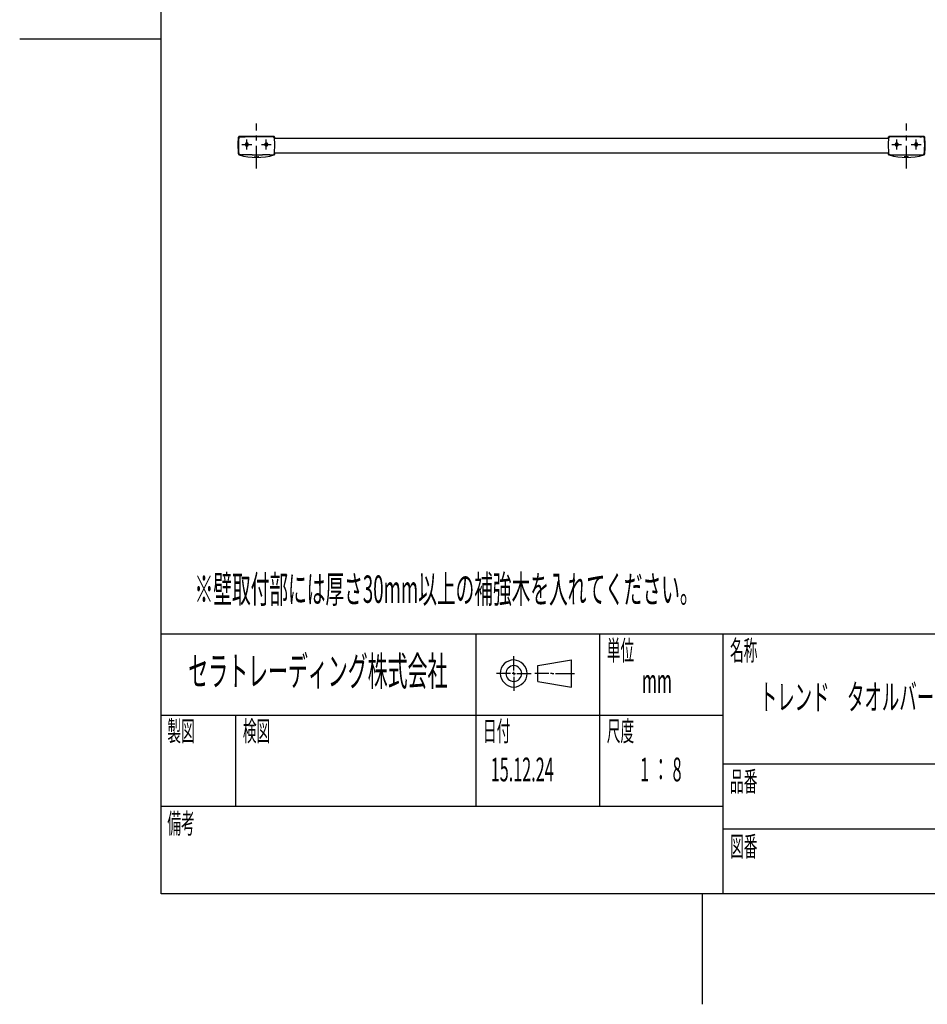
# Model space of a CAD drawing. Extents: x -5 to 205, y -21 to 276.
# Drawn here: x -5 to 135, y -21 to 130 of the extents above; entities that cross this region are included whole.
import ezdxf
from ezdxf.enums import TextEntityAlignment as Align

# ---------------------------------------------------------------- set-up
doc = ezdxf.new("R2010")
doc.units = 0
doc.linetypes.add('AIGENLINE001', pattern=[5.856145, 3.5278, -0.776115, 0.776115, -0.776115])
doc.linetypes.add('AIGENLINE002', pattern=[1.55223, 0.776115, -0.776115])
doc.layers.get('0').update_dxf_attribs({"linetype": 'CONTINUOUS'})
doc.layers.add('_________2', color=7, linetype='CONTINUOUS')
doc.styles.get("Standard").update_dxf_attribs({"font": 'TXT', "bigfont": 'EXTFONT.SHX'})

msp = doc.modelspace()

# ---------------------------------------------------------------- linework, layer by layer
at = {"color": 7, "linetype": 'AIGENLINE001'}
for p, q in [((31.7519, 107.474), (31.7519, 114.405)), ((131.752, 107.474), (131.752, 114.405)), ((29.5016, 111.185), (31.0019, 111.185)), ((30.2519, 110.435), (30.2519, 111.935)), ((32.5016, 111.185), (34.0019, 111.185)), ((33.2519, 110.435), (33.2519, 111.935)), ((129.502, 111.185), (131.002, 111.185)), ((130.252, 110.435), (130.252, 111.935)), ((132.502, 111.185), (134.002, 111.185)), ((133.252, 110.435), (133.252, 111.935))]:
    msp.add_line(p, q, dxfattribs=at)
at = {"color": 7}
for p, q in [((28.9989, 112.187), (29, 112.196)), ((29.0286, 112.266), (29.031, 112.27)), ((29.0448, 112.287), (29.0479, 112.291)), ((29.0479, 112.291), (29.051, 112.294)), ((29.051, 112.294), (29.0541, 112.297)), ((29.0575, 112.3), (29.0606, 112.303)), ((29.0606, 112.303), (29.064, 112.306)), ((29.064, 112.306), (29.0675, 112.309)), ((29.0675, 112.309), (29.0709, 112.312)), ((29.0709, 112.312), (29.0747, 112.314)), ((29.0747, 112.314), (29.0785, 112.317)), ((29.0785, 112.317), (29.082, 112.32)), ((29.082, 112.32), (29.0857, 112.322)), ((29.0857, 112.322), (29.0895, 112.324)), ((29.0895, 112.324), (29.0937, 112.327)), ((29.0937, 112.327), (29.0975, 112.329)), ((29.0975, 112.329), (29.1013, 112.33)), ((29.1013, 112.33), (29.1054, 112.332)), ((29.1054, 112.332), (29.1092, 112.334)), ((29.1092, 112.334), (29.1133, 112.336)), ((29.1133, 112.336), (29.1174, 112.338)), ((29.1174, 112.338), (29.1254, 112.34)), ((29.1254, 112.34), (29.1336, 112.343)), ((29.1336, 112.343), (29.1419, 112.345)), ((29.1419, 112.345), (29.1498, 112.347)), ((29.1498, 112.347), (29.1581, 112.348)), ((29.1581, 112.348), (29.166, 112.349)), ((29.166, 112.349), (29.1743, 112.35)), ((29.1743, 112.35), (29.1819, 112.35)), ((29.1819, 112.35), (29.1836, 112.349)), ((29.1836, 112.349), (29.187, 112.349)), ((29.187, 112.349), (29.1922, 112.349)), ((29.1922, 112.349), (29.1987, 112.349)), ((29.1987, 112.349), (29.208, 112.349)), ((29.208, 112.349), (29.2194, 112.349)), ((29.2194, 112.349), (29.2318, 112.348)), ((29.2318, 112.348), (29.2453, 112.348)), ((29.2453, 112.348), (29.2656, 112.348)), ((29.2656, 112.348), (29.2876, 112.348)), ((29.2876, 112.348), (29.3117, 112.348)), ((29.3117, 112.348), (29.3376, 112.348)), ((29.3376, 112.348), (29.3645, 112.348)), ((29.3645, 112.348), (29.3924, 112.348)), ((29.3924, 112.348), (29.4213, 112.348)), ((29.4213, 112.348), (29.4385, 112.348)), ((29.4385, 112.348), (29.4575, 112.348)), ((29.4575, 112.348), (29.4781, 112.349)), ((29.4781, 112.349), (29.5009, 112.349)), ((29.5009, 112.349), (29.5257, 112.349)), ((29.5257, 112.349), (29.5526, 112.349)), ((29.5526, 112.349), (29.5818, 112.349)), ((29.5818, 112.349), (29.6132, 112.349)), ((29.6132, 112.349), (29.647, 112.349)), ((29.647, 112.349), (29.6835, 112.35)), ((29.6835, 112.35), (29.6966, 112.35)), ((29.6966, 112.35), (29.7124, 112.35)), ((29.7124, 112.35), (29.7303, 112.35)), ((29.7303, 112.35), (29.751, 112.35)), ((29.751, 112.35), (29.7737, 112.35)), ((29.7737, 112.35), (29.7985, 112.351)), ((29.7985, 112.351), (29.8258, 112.351)), ((29.8258, 112.351), (29.855, 112.351)), ((29.855, 112.351), (29.8864, 112.351)), ((29.8864, 112.351), (29.9198, 112.351)), ((29.9198, 112.351), (29.955, 112.352)), ((29.955, 112.352), (29.9922, 112.352)), ((34.2934, 112.343), (34.2903, 112.343)), ((34.2965, 112.343), (34.2934, 112.343)), ((34.2999, 112.343), (34.2965, 112.343)), ((34.3006, 112.343), (34.2999, 112.343)), ((34.3017, 112.343), (34.3006, 112.343)), ((34.3027, 112.343), (34.3017, 112.343)), ((34.3041, 112.343), (34.3027, 112.343)), ((34.3051, 112.343), (34.3041, 112.343)), ((34.3065, 112.343), (34.3051, 112.343)), ((34.3079, 112.343), (34.3065, 112.343)), ((34.3085, 112.343), (34.3079, 112.343)), ((34.3096, 112.343), (34.3085, 112.343)), ((34.3106, 112.343), (34.3096, 112.343)), ((34.3116, 112.343), (34.3106, 112.343)), ((34.3123, 112.343), (34.3116, 112.343)), ((34.3134, 112.343), (34.3123, 112.343)), ((34.3137, 112.343), (34.3134, 112.343)), ((34.3141, 112.343), (34.3137, 112.343)), ((34.3144, 112.343), (34.3141, 112.343)), ((34.3147, 112.343), (34.3144, 112.343)), ((34.3151, 112.343), (34.3147, 112.343)), ((34.323, 112.343), (34.3151, 112.343)), ((34.3392, 112.341), (34.3309, 112.343)), ((34.3475, 112.34), (34.3392, 112.341)), ((34.3637, 112.336), (34.3554, 112.338)), ((34.3833, 112.417), (34.3988, 112.416)), ((34.3881, 112.327), (34.384, 112.329)), ((34.3961, 112.324), (34.3919, 112.326)), ((34.3998, 112.322), (34.3961, 112.324)), ((34.3988, 112.416), (34.4171, 112.413)), ((34.404, 112.32), (34.3998, 112.322)), ((34.4398, 112.294), (34.4367, 112.296)), ((34.4463, 112.287), (34.4432, 112.29)), ((34.4495, 112.284), (34.4463, 112.287)), ((34.4756, 112.248), (34.4736, 112.252)), ((34.4798, 112.241), (34.478, 112.245)), ((34.4818, 112.236), (34.4798, 112.241)), ((34.4956, 112.197), (34.4935, 112.205)), ((128.992, 112.11), (34.5049, 112.11)), ((34.5094, 112.165), (34.5094, 112.164)), ((34.5094, 112.164), (34.5094, 112.163)), ((34.5094, 112.163), (34.5094, 112.162)), ((34.5094, 112.162), (34.5094, 112.161)), ((34.5094, 112.161), (34.5094, 112.16)), ((34.5094, 112.16), (34.5094, 112.159)), ((34.5094, 112.159), (34.5094, 112.157)), ((34.5094, 112.157), (34.5097, 112.156)), ((34.5097, 112.156), (34.5097, 112.154)), ((34.5097, 112.154), (34.5097, 112.153)), ((34.5097, 112.153), (34.5097, 112.152)), ((34.5097, 112.152), (34.5097, 112.15)), ((128.994, 112.164), (128.994, 112.165)), ((128.994, 112.163), (128.994, 112.164)), ((128.994, 112.162), (128.994, 112.163)), ((128.994, 112.161), (128.994, 112.162)), ((128.994, 112.159), (128.994, 112.161)), ((128.994, 112.158), (128.994, 112.159)), ((128.994, 112.156), (128.994, 112.158)), ((128.994, 112.154), (128.994, 112.156)), ((128.994, 112.152), (128.994, 112.154)), ((128.994, 112.15), (128.994, 112.152)), ((129.01, 112.205), (129.013, 112.213)), ((129.013, 112.213), (129.016, 112.221)), ((129.024, 112.241), (129.026, 112.245)), ((129.028, 112.248), (129.03, 112.252)), ((129.054, 112.284), (129.058, 112.287)), ((129.058, 112.287), (129.061, 112.29)), ((129.064, 112.294), (129.068, 112.296)), ((129.068, 112.296), (129.071, 112.299)), ((129.071, 112.299), (129.074, 112.303)), ((129.074, 112.303), (129.078, 112.305)), ((129.078, 112.305), (129.082, 112.308)), ((129.082, 112.308), (129.085, 112.31)), ((129.085, 112.31), (129.089, 112.313)), ((129.089, 112.313), (129.093, 112.315)), ((129.093, 112.315), (129.096, 112.318)), ((129.096, 112.318), (129.1, 112.32)), ((129.1, 112.32), (129.104, 112.322)), ((129.104, 112.322), (129.108, 112.324)), ((129.108, 112.324), (129.112, 112.326)), ((129.112, 112.326), (129.116, 112.327)), ((129.116, 112.327), (129.12, 112.329)), ((129.12, 112.329), (129.124, 112.331)), ((129.124, 112.331), (129.132, 112.334)), ((129.132, 112.334), (129.141, 112.336)), ((129.141, 112.336), (129.148, 112.338)), ((129.148, 112.338), (129.157, 112.34)), ((129.157, 112.34), (129.165, 112.341)), ((129.165, 112.341), (129.173, 112.343)), ((129.173, 112.343), (129.181, 112.343)), ((129.181, 112.343), (129.189, 112.343)), ((129.189, 112.343), (129.19, 112.343)), ((129.19, 112.343), (129.191, 112.343)), ((129.191, 112.343), (129.192, 112.343)), ((129.192, 112.343), (129.193, 112.343)), ((129.193, 112.343), (129.194, 112.343)), ((129.194, 112.343), (129.195, 112.343)), ((129.195, 112.343), (129.196, 112.343)), ((129.196, 112.343), (129.198, 112.343)), ((129.198, 112.343), (129.199, 112.343)), ((129.199, 112.343), (129.2, 112.343)), ((129.2, 112.343), (129.201, 112.343)), ((129.201, 112.343), (129.203, 112.343)), ((129.203, 112.343), (129.204, 112.343)), ((129.204, 112.343), (129.206, 112.343)), ((129.206, 112.343), (129.207, 112.343)), ((129.207, 112.343), (129.209, 112.343)), ((129.209, 112.343), (129.211, 112.343)), ((129.211, 112.343), (129.212, 112.343)), ((129.212, 112.343), (129.213, 112.343)), ((129.213, 112.343), (129.214, 112.343)), ((133.549, 112.352), (133.512, 112.352)), ((133.618, 112.351), (133.584, 112.351)), ((133.705, 112.351), (133.678, 112.351)), ((133.753, 112.35), (133.73, 112.35)), ((133.774, 112.35), (133.753, 112.35)), ((133.792, 112.35), (133.774, 112.35)), ((133.807, 112.35), (133.792, 112.35)), ((133.82, 112.35), (133.807, 112.35)), ((133.891, 112.349), (133.857, 112.349)), ((133.922, 112.349), (133.891, 112.349)), ((133.979, 112.349), (133.952, 112.349)), ((134.003, 112.349), (133.979, 112.349)), ((134.026, 112.349), (134.003, 112.349)), ((134.066, 112.348), (134.047, 112.348)), ((134.083, 112.348), (134.066, 112.348)), ((134.112, 112.348), (134.083, 112.348)), ((134.14, 112.348), (134.112, 112.348)), ((134.167, 112.348), (134.14, 112.348)), ((134.192, 112.348), (134.167, 112.348)), ((134.216, 112.348), (134.192, 112.348)), ((134.239, 112.348), (134.216, 112.348)), ((134.259, 112.348), (134.239, 112.348)), ((134.296, 112.349), (134.285, 112.349)), ((134.305, 112.349), (134.296, 112.349)), ((134.321, 112.349), (134.317, 112.349)), ((134.322, 112.35), (134.321, 112.349)), ((134.346, 112.348), (134.338, 112.349)), ((134.371, 112.343), (134.362, 112.345)), ((134.387, 112.338), (134.379, 112.34)), ((134.384, 112.417), (134.418, 112.413)), ((134.399, 112.332), (134.395, 112.334)), ((134.411, 112.327), (134.407, 112.329)), ((134.456, 112.291), (134.453, 112.294)), ((134.476, 112.266), (134.473, 112.27)), ((134.489, 112.243), (134.487, 112.247)), ((134.495, 112.227), (134.492, 112.236)), ((134.498, 112.22), (134.495, 112.227)), ((29.0155, 109.741), (29.0131, 109.749)), ((29.0213, 109.726), (29.0182, 109.734)), ((29.0289, 109.71), (29.0268, 109.715)), ((29.033, 109.703), (29.031, 109.707)), ((29.0499, 109.591), (29.0385, 109.596)), ((29.0596, 109.668), (29.0565, 109.672)), ((29.0627, 109.666), (29.0596, 109.668)), ((29.0658, 109.662), (29.0627, 109.666)), ((29.0692, 109.659), (29.0658, 109.662)), ((29.1047, 109.634), (29.1013, 109.636)), ((29.1481, 109.617), (29.1402, 109.619)), ((29.1722, 109.613), (29.1643, 109.614)), ((29.1891, 109.612), (29.1877, 109.612)), ((29.1925, 109.612), (29.1891, 109.612)), ((29.2053, 109.613), (29.1981, 109.613)), ((29.2142, 109.613), (29.2053, 109.613)), ((29.2253, 109.613), (29.2142, 109.613)), ((29.2384, 109.613), (29.2253, 109.613)), ((29.2532, 109.612), (29.2384, 109.613)), ((29.269, 109.612), (29.2532, 109.612)), ((29.2869, 109.612), (29.269, 109.612)), ((29.329, 109.612), (29.3069, 109.612)), ((29.361, 109.612), (29.329, 109.612)), ((29.3948, 109.612), (29.361, 109.612)), ((29.4303, 109.612), (29.3948, 109.612)), ((29.6039, 109.613), (29.5164, 109.612)), ((29.6928, 109.613), (29.6039, 109.613)), ((29.8464, 109.613), (29.6928, 109.613)), ((30.0015, 109.613), (29.8464, 109.613)), ((31.0922, 109.61), (30.0015, 109.613)), ((31.4205, 109.277), (31.4215, 109.278)), ((31.4222, 109.275), (31.4205, 109.277)), ((31.4215, 109.278), (31.4239, 109.279)), ((31.4239, 109.279), (31.4288, 109.28)), ((31.4288, 109.28), (31.4346, 109.281)), ((31.4346, 109.281), (31.4463, 109.283)), ((31.4598, 109.268), (31.4457, 109.27)), ((31.4463, 109.283), (31.4605, 109.283)), ((31.4605, 109.283), (31.4763, 109.285)), ((31.4763, 109.285), (31.4897, 109.285)), ((31.4897, 109.285), (31.5056, 109.285)), ((31.5056, 109.285), (31.5239, 109.286)), ((31.5239, 109.286), (31.5445, 109.287)), ((31.5445, 109.287), (31.5683, 109.287)), ((31.5683, 109.287), (31.5952, 109.287)), ((31.5952, 109.287), (31.6186, 109.288)), ((31.6248, 109.258), (31.5955, 109.258)), ((31.6186, 109.288), (31.642, 109.288)), ((31.642, 109.288), (31.6648, 109.288)), ((31.6648, 109.288), (31.6861, 109.288)), ((31.6861, 109.288), (31.7061, 109.288)), ((31.7061, 109.288), (31.724, 109.288)), ((31.724, 109.288), (31.7392, 109.288)), ((31.7392, 109.288), (31.7516, 109.288)), ((31.7516, 109.288), (31.7895, 109.288)), ((31.7895, 109.288), (31.8291, 109.288)), ((31.8291, 109.288), (31.8691, 109.288)), ((31.8691, 109.288), (31.9083, 109.287)), ((31.9083, 109.287), (31.9352, 109.287)), ((31.9359, 109.26), (31.9149, 109.259)), ((31.9352, 109.287), (31.959, 109.287)), ((31.9555, 109.261), (31.9359, 109.26)), ((31.9721, 109.262), (31.9555, 109.261)), ((31.959, 109.287), (31.9796, 109.286)), ((31.9862, 109.263), (31.9721, 109.262)), ((31.9796, 109.286), (31.9979, 109.285)), ((31.9979, 109.285), (32.0138, 109.285)), ((32.0165, 109.265), (32.0027, 109.264)), ((32.0138, 109.285), (32.0272, 109.285)), ((32.0272, 109.266), (32.0165, 109.265)), ((32.0272, 109.285), (32.043, 109.283)), ((32.043, 109.283), (32.0572, 109.283)), ((32.0572, 109.283), (32.0689, 109.281)), ((32.0689, 109.281), (32.0747, 109.28)), ((32.0747, 109.28), (32.0796, 109.279)), ((32.0796, 109.279), (32.082, 109.278)), ((32.083, 109.277), (32.0813, 109.275)), ((32.082, 109.278), (32.083, 109.277)), ((33.2099, 109.612), (32.6759, 109.611)), ((33.7849, 109.614), (33.2099, 109.612)), ((34.2793, 109.616), (34.28, 109.616)), ((34.28, 109.616), (34.281, 109.616)), ((34.281, 109.616), (34.2817, 109.616)), ((34.2817, 109.616), (34.2827, 109.616)), ((34.2827, 109.616), (34.2837, 109.616)), ((34.2837, 109.616), (34.2848, 109.616)), ((34.2848, 109.616), (34.2858, 109.616)), ((34.2858, 109.616), (34.2875, 109.616)), ((34.2875, 109.616), (34.2889, 109.616)), ((34.2889, 109.616), (34.2903, 109.616)), ((34.2903, 109.616), (34.2917, 109.616)), ((34.2917, 109.616), (34.293, 109.616)), ((34.293, 109.616), (34.2941, 109.616)), ((34.2941, 109.616), (34.2951, 109.616)), ((34.2951, 109.616), (34.2958, 109.616)), ((34.2958, 109.616), (34.2965, 109.616)), ((34.2965, 109.616), (34.2968, 109.616)), ((34.2968, 109.616), (34.2982, 109.616)), ((34.2982, 109.616), (34.2989, 109.616)), ((34.2989, 109.616), (34.2999, 109.616)), ((34.2999, 109.616), (34.3006, 109.616)), ((34.3006, 109.616), (34.3013, 109.616)), ((34.3013, 109.616), (34.3017, 109.616)), ((34.3017, 109.616), (34.302, 109.616)), ((34.302, 109.616), (34.3023, 109.616)), ((34.3023, 109.616), (34.303, 109.616)), ((34.303, 109.616), (34.3034, 109.616)), ((34.3034, 109.616), (34.3037, 109.616)), ((34.3037, 109.616), (34.3041, 109.616)), ((34.3041, 109.616), (34.3044, 109.616)), ((34.353, 109.623), (34.3447, 109.621)), ((34.3733, 109.63), (34.3692, 109.628)), ((34.3854, 109.635), (34.3812, 109.633)), ((34.3892, 109.637), (34.3854, 109.635)), ((34.3971, 109.642), (34.393, 109.639)), ((34.4009, 109.644), (34.3971, 109.642)), ((34.436, 109.671), (34.4329, 109.668)), ((34.4698, 109.718), (34.4677, 109.714)), ((34.4718, 109.721), (34.4698, 109.718)), ((34.4753, 109.73), (34.4718, 109.721)), ((34.4815, 109.746), (34.4784, 109.737)), ((34.4839, 109.753), (34.4815, 109.746)), ((34.486, 109.761), (34.4839, 109.753)), ((34.4873, 109.769), (34.486, 109.761)), ((129, 109.861), (34.497, 109.861)), ((34.5015, 109.815), (34.5011, 109.813)), ((34.5011, 109.813), (34.5011, 109.811)), ((34.5011, 109.811), (34.5011, 109.81)), ((34.5011, 109.81), (34.5011, 109.809)), ((34.5011, 109.809), (34.5011, 109.808)), ((34.5011, 109.808), (34.5011, 109.807)), ((34.5011, 109.807), (34.5011, 109.806)), ((34.5011, 109.806), (34.5011, 109.805)), ((34.5015, 109.821), (34.5015, 109.819)), ((34.5015, 109.819), (34.5015, 109.817)), ((34.5015, 109.817), (34.5015, 109.815)), ((128.946, 109.726), (128.944, 109.741)), ((129.003, 109.819), (129.002, 109.821)), ((129.003, 109.818), (129.003, 109.819)), ((129.003, 109.817), (129.003, 109.818)), ((129.003, 109.815), (129.003, 109.817)), ((129.003, 109.814), (129.003, 109.815)), ((129.003, 109.812), (129.003, 109.814)), ((129.003, 109.811), (129.003, 109.812)), ((129.003, 109.81), (129.003, 109.811)), ((129.003, 109.809), (129.003, 109.81)), ((129.003, 109.808), (129.003, 109.809)), ((129.003, 109.807), (129.003, 109.808)), ((129.003, 109.806), (129.003, 109.807)), ((129.003, 109.805), (129.003, 109.806)), ((129.017, 109.769), (129.018, 109.761)), ((129.018, 109.761), (129.02, 109.753)), ((129.029, 109.73), (129.032, 109.721)), ((129.032, 109.721), (129.034, 109.718)), ((129.034, 109.718), (129.037, 109.714)), ((129.051, 109.591), (129.039, 109.596)), ((129.043, 109.703), (129.045, 109.699)), ((129.056, 109.685), (129.059, 109.682)), ((129.068, 109.671), (129.071, 109.668)), ((129.071, 109.668), (129.075, 109.665)), ((129.075, 109.665), (129.078, 109.662)), ((129.078, 109.662), (129.081, 109.659)), ((129.081, 109.659), (129.085, 109.657)), ((129.085, 109.657), (129.089, 109.654)), ((129.089, 109.654), (129.092, 109.651)), ((129.092, 109.651), (129.096, 109.648)), ((129.096, 109.648), (129.1, 109.646)), ((129.1, 109.646), (129.103, 109.644)), ((129.103, 109.644), (129.107, 109.642)), ((129.107, 109.642), (129.111, 109.639)), ((129.111, 109.639), (129.115, 109.637)), ((129.115, 109.637), (129.119, 109.635)), ((129.119, 109.635), (129.123, 109.633)), ((129.123, 109.633), (129.127, 109.632)), ((129.127, 109.632), (129.131, 109.63)), ((129.131, 109.63), (129.135, 109.628)), ((129.135, 109.628), (129.143, 109.626)), ((129.143, 109.626), (129.151, 109.623)), ((129.151, 109.623), (129.16, 109.621)), ((129.16, 109.621), (129.167, 109.619)), ((129.167, 109.619), (129.176, 109.618)), ((129.176, 109.618), (129.184, 109.617)), ((129.184, 109.617), (129.192, 109.617)), ((129.192, 109.617), (129.2, 109.616)), ((129.201, 109.616), (129.2, 109.616)), ((129.202, 109.616), (129.201, 109.616)), ((129.203, 109.616), (129.202, 109.616)), ((129.204, 109.616), (129.203, 109.616)), ((129.205, 109.616), (129.204, 109.616)), ((129.206, 109.616), (129.205, 109.616)), ((129.207, 109.616), (129.206, 109.616)), ((129.208, 109.616), (129.207, 109.616)), ((129.209, 109.616), (129.208, 109.616)), ((129.21, 109.616), (129.209, 109.616)), ((129.211, 109.616), (129.21, 109.616)), ((129.212, 109.616), (129.211, 109.616)), ((129.214, 109.616), (129.212, 109.616)), ((129.215, 109.616), (129.214, 109.616)), ((129.216, 109.616), (129.215, 109.616)), ((129.217, 109.616), (129.216, 109.616)), ((129.218, 109.616), (129.217, 109.616)), ((129.219, 109.616), (129.218, 109.616)), ((129.22, 109.616), (129.219, 109.616)), ((129.222, 109.616), (129.22, 109.616)), ((129.223, 109.616), (129.222, 109.616)), ((129.225, 109.616), (129.223, 109.616)), ((129.719, 109.614), (130.294, 109.612)), ((130.294, 109.612), (130.861, 109.611)), ((131.422, 109.278), (131.421, 109.277)), ((131.421, 109.277), (131.423, 109.275)), ((131.425, 109.279), (131.422, 109.278)), ((131.423, 109.275), (131.427, 109.274)), ((131.43, 109.28), (131.425, 109.279)), ((131.427, 109.274), (131.436, 109.272)), ((131.436, 109.272), (131.446, 109.27)), ((131.446, 109.27), (131.46, 109.268)), ((131.46, 109.268), (131.477, 109.266)), ((131.488, 109.285), (131.477, 109.285)), ((131.477, 109.266), (131.492, 109.265)), ((131.492, 109.265), (131.506, 109.264)), ((131.516, 109.286), (131.502, 109.285)), ((131.506, 109.264), (131.518, 109.263)), ((131.518, 109.263), (131.536, 109.262)), ((131.536, 109.262), (131.554, 109.261)), ((131.554, 109.261), (131.568, 109.26)), ((131.568, 109.26), (131.589, 109.259)), ((131.596, 109.287), (131.572, 109.287)), ((131.589, 109.259), (131.608, 109.258)), ((131.617, 109.288), (131.596, 109.287)), ((131.608, 109.258), (131.626, 109.258)), ((131.626, 109.258), (131.645, 109.257)), ((131.658, 109.288), (131.638, 109.288)), ((131.645, 109.257), (131.667, 109.256)), ((131.678, 109.288), (131.658, 109.288)), ((131.667, 109.256), (131.693, 109.256)), ((131.696, 109.288), (131.678, 109.288)), ((131.693, 109.256), (131.721, 109.256)), ((131.728, 109.288), (131.713, 109.288)), ((131.721, 109.256), (131.752, 109.256)), ((131.742, 109.288), (131.728, 109.288)), ((131.752, 109.288), (131.742, 109.288)), ((131.79, 109.288), (131.752, 109.288)), ((131.752, 109.256), (131.796, 109.256)), ((131.796, 109.256), (131.838, 109.256)), ((131.87, 109.288), (131.83, 109.288)), ((131.838, 109.256), (131.879, 109.258)), ((131.879, 109.258), (131.901, 109.258)), ((131.901, 109.258), (131.92, 109.259)), ((131.932, 109.287), (131.909, 109.287)), ((131.92, 109.259), (131.937, 109.26)), ((131.937, 109.26), (131.951, 109.261)), ((131.948, 109.61), (132.433, 109.61)), ((131.951, 109.261), (131.968, 109.262)), ((131.968, 109.262), (131.987, 109.263)), ((131.987, 109.263), (131.999, 109.264)), ((132.003, 109.285), (131.988, 109.286)), ((131.999, 109.264), (132.013, 109.265)), ((132.013, 109.265), (132.028, 109.266)), ((132.028, 109.285), (132.016, 109.285)), ((132.028, 109.266), (132.041, 109.268)), ((132.041, 109.268), (132.051, 109.269)), ((132.051, 109.269), (132.059, 109.27)), ((132.059, 109.27), (132.067, 109.272)), ((132.067, 109.272), (132.073, 109.273)), ((132.075, 109.28), (132.069, 109.281)), ((132.073, 109.273), (132.077, 109.274)), ((132.08, 109.279), (132.075, 109.28)), ((132.077, 109.274), (132.082, 109.275)), ((132.083, 109.278), (132.08, 109.279)), ((132.082, 109.275), (132.084, 109.277)), ((132.084, 109.277), (132.083, 109.278)), ((132.433, 109.61), (133.02, 109.611)), ((133.02, 109.611), (133.502, 109.613)), ((133.502, 109.613), (133.658, 109.613)), ((133.658, 109.613), (133.811, 109.613)), ((133.811, 109.613), (133.9, 109.613)), ((133.9, 109.613), (133.988, 109.612)), ((133.988, 109.612), (134.074, 109.612)), ((134.074, 109.612), (134.109, 109.612)), ((134.109, 109.612), (134.143, 109.612)), ((134.143, 109.612), (134.175, 109.612)), ((134.175, 109.612), (134.197, 109.612)), ((134.197, 109.612), (134.217, 109.612)), ((134.217, 109.612), (134.235, 109.612)), ((134.235, 109.612), (134.251, 109.612)), ((134.251, 109.612), (134.266, 109.613)), ((134.266, 109.613), (134.279, 109.613)), ((134.279, 109.613), (134.29, 109.613)), ((134.29, 109.613), (134.299, 109.613)), ((134.299, 109.613), (134.306, 109.613)), ((134.306, 109.613), (134.311, 109.612)), ((134.311, 109.612), (134.315, 109.612)), ((134.315, 109.612), (134.317, 109.612)), ((134.317, 109.612), (134.324, 109.613)), ((134.324, 109.613), (134.332, 109.613)), ((134.332, 109.613), (134.34, 109.614)), ((134.34, 109.614), (134.348, 109.616)), ((134.348, 109.616), (134.356, 109.617)), ((134.356, 109.617), (134.364, 109.619)), ((134.364, 109.619), (134.372, 109.622)), ((134.372, 109.622), (134.38, 109.625)), ((134.38, 109.625), (134.384, 109.627)), ((134.384, 109.627), (134.387, 109.628)), ((134.387, 109.628), (134.392, 109.631)), ((134.392, 109.631), (134.395, 109.633)), ((134.395, 109.633), (134.399, 109.634)), ((134.399, 109.634), (134.403, 109.636)), ((134.403, 109.636), (134.407, 109.639)), ((134.407, 109.639), (134.411, 109.641)), ((134.411, 109.641), (134.414, 109.643)), ((134.414, 109.643), (134.418, 109.646)), ((134.418, 109.646), (134.421, 109.648)), ((134.421, 109.648), (134.425, 109.651)), ((134.425, 109.651), (134.428, 109.654)), ((134.428, 109.654), (134.432, 109.657)), ((134.428, 109.581), (134.442, 109.585)), ((134.432, 109.657), (134.435, 109.659)), ((134.435, 109.659), (134.438, 109.662)), ((134.441, 109.666), (134.445, 109.668)), ((134.445, 109.668), (134.447, 109.672)), ((134.447, 109.672), (134.451, 109.675)), ((134.451, 109.675), (134.453, 109.678)), ((134.454, 109.591), (134.466, 109.596)), ((134.471, 109.703), (134.473, 109.707)), ((134.475, 109.71), (134.477, 109.715)), ((134.49, 109.613), (134.5, 109.621)), ((134.547, 109.688), (134.552, 109.7))]:
    msp.add_line(p, q, dxfattribs=at)
for centre, radius, start, end in [((41.401257, 111.030232), 12.52435, 174.421206, 185.909482), ((30.038413, 112.108709), 1.110923, 172.002012, 172.808663), ((29.124741, 112.226186), 0.190099, 163.17983, 168.747647), ((29.182, 112.213424), 0.24864, 160.516728, 164.182988), ((41.488128, 111.028726), 12.54317, 174.7341, 185.710178), ((29.875529, 111.900234), 1.008944, 155.85809, 156.88312), ((29.135353, 112.222232), 0.202006, 147.950519, 153.333941), ((29.125202, 112.225764), 0.191543, 142.573414, 147.23492), ((29.08947, 112.257584), 0.143872, 136.67582, 143.988466), ((29.083476, 112.268651), 0.131977, 131.613767, 138.386203), ((29.110305, 112.244668), 0.167776, 127.177235, 133.024551), ((29.410112, 112.127557), 0.415526, 171.70743, 172.7622), ((29.626479, 112.063706), 0.64028, 167.372393, 168.098022), ((28.773348, 112.267478), 0.237083, 344.389567, 346.368688), ((29.083838, 112.192731), 0.082278, 160.739567, 166.739987), ((29.07116, 112.200528), 0.067812, 156.607825, 163.425927), ((29.080114, 112.289265), 0.114036, 120.029176, 128.631231), ((29.073234, 112.208049), 0.067176, 155.675347, 163.212528), ((29.060791, 112.218124), 0.051846, 150.950773, 160.161283), ((29.000905, 112.251792), 0.016857, 329.746396, 345.013879), ((29.044683, 112.234894), 0.030218, 147.293632, 155.485416), ((28.976998, 112.276731), 0.04936, 328.883394, 333.895693), ((28.859928, 112.36038), 0.192746, 326.861167, 328.196456), ((29.169709, 112.159174), 0.271788, 119.269562, 122.657924), ((29.057403, 112.240038), 0.038544, 144.188265, 150.869318), ((29.032628, 112.26062), 0.006775, 126.926939, 163.088989), ((29.019068, 112.281068), 0.016137, 317.520999, 332.494968), ((29.025998, 112.282347), 0.011435, 310.217233, 332.463159), ((29.054524, 112.265176), 0.021893, 135.557334, 147.123019), ((29.195172, 112.072611), 0.36031, 113.177071, 116.070034), ((29.078744, 112.247758), 0.051579, 135.437599, 140.587946), ((29.057439, 112.27442), 0.018149, 134.358952, 148.321401), ((29.151414, 112.13897), 0.282437, 106.556043, 110.31383), ((28.940255, 112.414285), 0.163388, 314.14571, 315.8543), ((28.800774, 113.522546), 1.145171, 283.645369, 284.427135), ((29.103774, 112.339703), 0.075873, 91.385848, 103.476946), ((29.120884, 112.286187), 0.130747, 90.300615, 98.331419), ((31.751751, -72.243527), 184.679209, 89.183537, 90.816443), ((32.776642, -222.141798), 334.505552, 90.292349, 90.476936), ((31.833322, -123.809307), 236.16994, 89.925292, 90.185226), ((31.615119, -93.235082), 205.596188, 89.555551, 89.853375), ((30.699263, -169.045002), 281.411122, 89.268832, 89.488814), ((34.332485, 112.40622), 0.063721, 261.452087, 268.608453), ((34.340141, 112.287284), 0.053329, 73.375014, 82.095422), ((34.342098, 112.25783), 0.081396, 68.496096, 74.63399), ((34.357771, 112.280072), 0.055332, 66.473249, 75.168719), ((34.387037, 112.34545), 0.01631, 243.887837, 259.24229), ((34.396809, 112.345335), 0.019962, 244.220166, 255.813646), ((34.420267, 112.345141), 0.030143, 237.283495, 245.495612), ((34.422724, 112.334299), 0.022335, 227.951363, 239.993918), ((34.427846, 112.340318), 0.030143, 237.283495, 245.495612), ((34.401534, 112.292096), 0.024962, 46.270125, 56.410247), ((34.400205, 112.310906), 0.103958, 71.861403, 80.666043), ((34.409367, 112.291145), 0.021198, 51.446823, 63.610779), ((34.459907, 112.357382), 0.062125, 233.068414, 236.947574), ((34.436163, 112.315269), 0.014212, 224.483441, 243.46184), ((34.44215, 112.312798), 0.016035, 219.703156, 236.322449), ((34.320772, 112.045024), 0.381426, 70.17388, 72.956206), ((34.32752, 112.178503), 0.160654, 47.186252, 48.839312), ((34.430226, 112.280574), 0.016166, 36.332961, 53.667029), ((34.424629, 112.258494), 0.035555, 38.249992, 45.724424), ((34.384134, 112.240647), 0.176036, 56.826755, 67.978639), ((34.444857, 112.270464), 0.012651, 31.431504, 52.542912), ((34.435384, 112.258022), 0.027807, 34.109726, 43.209882), ((34.43814, 112.254577), 0.027807, 34.109726, 43.209882), ((34.440896, 112.251132), 0.027807, 34.109726, 43.209882), ((34.362699, 112.193305), 0.125045, 34.02853, 35.955503), ((34.437065, 112.241994), 0.036188, 28.912985, 36.029393), ((34.460207, 112.251397), 0.011763, 21.463877, 43.4785), ((34.428564, 112.223321), 0.053502, 32.73968, 37.244353), ((34.490215, 112.255762), 0.016462, 207.653804, 222.330268), ((34.388991, 112.239312), 0.174562, 47.165816, 58.401291), ((34.445921, 112.215511), 0.04155, 18.694097, 30.193807), ((34.443552, 112.207933), 0.046667, 16.13996, 26.60128), ((34.428714, 112.195711), 0.064767, 15.465583, 22.892428), ((22.029489, 111.02929), 12.522257, 354.296691, 5.240449), ((34.417062, 112.186891), 0.078534, 13.116828, 19.403578), ((33.870822, 112.056816), 0.64028, 11.901958, 12.627587), ((34.945224, 112.243256), 0.451178, 186.924032, 187.938822), ((34.01241, 112.113526), 0.490614, 6.964799, 7.898015), ((34.424098, 112.272723), 0.126229, 41.459384, 48.540606), ((34.400978, 112.246759), 0.1608, 36.396864, 42.93881), ((34.387514, 112.235712), 0.178195, 30.693231, 36.686896), ((34.434133, 112.2562), 0.127798, 26.333226, 33.464571), ((34.372944, 112.225507), 0.196253, 21.485223, 26.43975), ((34.442187, 112.252283), 0.122016, 13.706559, 21.694293), ((34.420695, 112.237402), 0.14672, 10.706151, 17.366333), ((34.358964, 112.226632), 0.209379, 5.796289, 10.463914), ((12.245679, 110.108534), 22.423869, 5.121623, 5.474358), ((144.835761, 110.704131), 15.973564, 174.454402, 174.949577), ((129.226137, 112.211399), 0.291458, 166.144707, 172.830002), ((129.103763, 112.236624), 0.166672, 152.769124, 164.489596), ((141.436752, 111.029137), 12.484439, 174.742905, 185.719955), ((129.403123, 112.081156), 0.503995, 150.487991, 152.626119), ((128.479974, 112.679439), 0.59774, 324.157492, 325.650882), ((129.127835, 112.222614), 0.195246, 136.787968, 142.239978), ((129.051871, 112.300987), 0.08637, 129.821648, 140.178322), ((129.089705, 112.269373), 0.135168, 125.775707, 133.559947), ((129.059079, 112.172292), 0.054256, 170.826817, 179.233663), ((129.081268, 112.171849), 0.076296, 167.112855, 173.155493), ((129.057694, 112.181971), 0.051265, 163.199134, 172.271281), ((129.067298, 112.188182), 0.059309, 163.81536, 171.655055), ((129.09375, 112.271678), 0.135741, 121.03067, 127.729992), ((128.866504, 112.283779), 0.161725, 337.121961, 340.136799), ((129.110457, 112.187641), 0.100661, 151.022587, 155.847277), ((129.048546, 112.227939), 0.027485, 152.706837, 162.053398), ((129.078359, 112.311157), 0.09425, 114.957794, 125.389219), ((129.003692, 112.260516), 0.027513, 324.84907, 333.223424), ((129.019751, 112.262222), 0.014528, 316.68613, 333.329837), ((128.646701, 112.50402), 0.459002, 327.248456, 327.809166), ((128.810839, 112.425519), 0.279067, 323.491593, 324.453669), ((129.049779, 112.257532), 0.013197, 135.839843, 154.176084), ((129.118622, 112.245337), 0.171136, 112.151822, 117.88194), ((129.048015, 112.263388), 0.008394, 126.104245, 156.576108), ((129.050406, 112.267125), 0.007944, 125.218474, 157.461878), ((129.053527, 112.270279), 0.008394, 126.104245, 156.576108), ((129.057322, 112.272311), 0.009948, 124.541665, 151.48388), ((129.021671, 112.307339), 0.040257, 318.198997, 324.481395), ((129.118312, 112.246299), 0.170129, 100.666954, 112.177397), ((129.115056, 112.244605), 0.0707, 136.134333, 139.891211), ((129.143924, 112.018721), 0.398875, 93.305056, 98.2307), ((131.752481, -72.243527), 184.679209, 89.183537, 90.816443), ((132.75478, -162.458236), 274.824254, 90.514894, 90.738209), ((131.892669, -96.629699), 208.990803, 90.145199, 90.440735), ((131.670852, -123.614657), 235.97529, 89.814671, 90.074735), ((130.724394, -222.69936), 335.063121, 89.523291, 89.70763), ((133.534988, 110.726754), 1.625473, 88.257234, 89.496141), ((133.624394, 111.521273), 0.830228, 88.288477, 90.452306), ((133.676725, 113.446832), 1.096048, 268.560501, 270.091445), ((133.71156, 111.886345), 0.464483, 87.663696, 90.766635), ((133.855235, 114.105354), 1.755947, 268.863675, 270.055324), ((133.949922, 113.444765), 1.096048, 268.560501, 270.091445), ((134.045061, 112.866951), 0.518579, 267.903022, 270.187315), ((134.261727, 112.499997), 0.151998, 268.833123, 274.031089), ((134.274962, 112.479972), 0.131622, 268.889682, 274.292618), ((134.306362, 112.38891), 0.0402, 268.749423, 277.610256), ((134.315814, 112.326078), 0.023353, 87.44752, 100.180609), ((134.323368, 112.289775), 0.060338, 83.742011, 91.278864), ((134.336737, 112.414667), 0.065268, 264.027087, 270.993828), ((134.345026, 112.318168), 0.029883, 72.400374, 87.867994), ((134.347187, 112.279912), 0.067093, 76.956187, 84.119151), ((134.409891, 112.443407), 0.107629, 248.587405, 253.054603), ((134.399393, 112.36212), 0.027485, 242.706867, 252.053428), ((134.388054, 112.324628), 0.011702, 55.310438, 75.801638), ((134.395977, 112.320838), 0.011702, 55.310438, 75.801638), ((134.398278, 112.314176), 0.016857, 59.746386, 75.013869), ((134.431847, 112.355936), 0.036188, 233.970617, 241.087025), ((134.435637, 112.353525), 0.036188, 233.970617, 241.087025), ((134.386499, 112.246956), 0.169447, 67.799338, 79.356271), ((134.396421, 112.277522), 0.04936, 58.883384, 63.895683), ((134.504221, 112.428947), 0.136709, 232.99065, 234.954631), ((134.417256, 112.301403), 0.017767, 46.394794, 61.550448), ((134.421001, 112.300102), 0.016525, 43.66867, 59.011702), ((134.42863, 112.302575), 0.009928, 38.502485, 64.177888), ((134.432075, 112.299819), 0.009928, 38.502485, 64.177888), ((134.434272, 112.295502), 0.011885, 40.643663, 62.036709), ((134.297665, 112.117682), 0.235881, 50.80435, 51.876022), ((134.464245, 112.314553), 0.02246, 218.773305, 231.226725), ((134.440915, 112.284676), 0.015452, 36.842799, 53.157191), ((134.382744, 112.234744), 0.182175, 63.160721, 68.157085), ((134.276132, 112.143817), 0.232606, 38.116424, 39.203184), ((134.432347, 112.260167), 0.038199, 38.509034, 45.465381), ((134.450198, 112.271494), 0.017324, 31.344172, 45.975436), ((134.378841, 112.228582), 0.189438, 57.29891, 62.949091), ((134.452954, 112.268049), 0.017324, 31.344172, 45.975436), ((134.287501, 112.130037), 0.232606, 38.116424, 39.203184), ((134.510007, 112.302391), 0.04887, 216.072683, 221.246964), ((134.466, 112.256698), 0.013446, 25.995296, 43.988737), ((134.500615, 112.274266), 0.025376, 207.393415, 217.549002), ((134.452228, 112.240923), 0.033448, 24.910693, 32.31022), ((134.394721, 112.251399), 0.161661, 52.142292, 57.666063), ((134.526889, 112.276731), 0.04936, 206.104327, 211.116626), ((134.456362, 112.233344), 0.033448, 24.910693, 32.31022), ((134.369026, 112.184299), 0.133485, 22.656886, 26.231018), ((134.420848, 112.273961), 0.127993, 46.838535, 55.179466), ((122.060593, 111.028552), 12.498542, 354.270186, 5.285536), ((134.423994, 112.193781), 0.078534, 13.116828, 19.403578), ((134.700925, 112.259662), 0.206127, 193.482701, 195.759083), ((134.256895, 112.156876), 0.250069, 8.944395, 10.787217), ((134.432406, 112.179587), 0.073322, 6.185459, 12.739184), ((134.456674, 112.179246), 0.049321, 0.769525, 9.619331), ((134.400625, 112.24963), 0.159586, 40.954198, 47.517995), ((134.398107, 112.242114), 0.166462, 36.94825, 42.340091), ((140.018016, 116.188295), 6.700631, 215.029225, 215.162441), ((134.101495, 112.081156), 0.503995, 27.373861, 29.51199), ((134.365736, 112.222132), 0.204555, 21.585832, 26.339141), ((134.381501, 112.228967), 0.187382, 16.183941, 21.415826), ((122.138713, 111.030129), 12.488792, 354.074128, 5.595184), ((134.461651, 112.24962), 0.104682, 8.259488, 17.555327), ((134.457895, 112.238466), 0.110501, 4.833712, 13.71149), ((29.049727, 109.748563), 0.106549, 184.197134, 192.063109), ((29.015502, 109.735338), 0.070553, 187.363003, 197.69465), ((29.038723, 109.732695), 0.09237, 191.744491, 200.88325), ((29.113106, 109.752591), 0.169145, 198.197367, 202.555539), ((29.179688, 109.785332), 0.243238, 203.662126, 206.893353), ((29.065978, 109.723537), 0.113933, 205.043717, 211.947593), ((29.084027, 109.729704), 0.132582, 210.081252, 215.575864), ((29.076869, 109.720277), 0.121326, 213.921417, 220.889328), ((29.182103, 109.808648), 0.258736, 220.428812, 226.529679), ((29.113116, 109.74145), 0.162552, 227.881553, 237.510578), ((29.455085, 109.835119), 0.451178, 186.924032, 187.938822), ((29.082268, 109.781599), 0.074556, 186.77395, 192.957701), ((29.06049, 109.772459), 0.051441, 188.471566, 197.137003), ((29.065584, 109.764947), 0.054788, 188.020898, 196.508686), ((29.095521, 109.766274), 0.083814, 197.225476, 202.740772), ((28.91034, 109.670587), 0.123873, 22.518164, 26.36974), ((29.048287, 109.729796), 0.026299, 206.582956, 215.34459), ((29.104737, 109.717107), 0.13765, 235.008791, 241.259281), ((29.052421, 109.722217), 0.026299, 206.582956, 215.34459), ((29.004233, 109.683244), 0.034854, 27.659676, 34.26783), ((28.950849, 109.637879), 0.104339, 33.837311, 36.146721), ((29.019241, 109.682548), 0.022679, 24.19949, 36.313378), ((29.033668, 109.684013), 0.010026, 25.948969, 51.370639), ((28.941463, 109.614979), 0.125045, 34.02853, 35.955503), ((29.033614, 109.672945), 0.016614, 31.029895, 46.289713), ((29.03637, 109.6695), 0.016614, 31.029895, 46.289713), ((29.119351, 109.733627), 0.159028, 244.112205, 249.117378), ((29.041342, 109.665698), 0.015452, 36.842799, 53.157191), ((29.065953, 109.683074), 0.014688, 213.514991, 229.752118), ((29.291283, 110.286207), 0.737491, 251.941144, 253.007743), ((29.090492, 109.68028), 0.029772, 224.371401, 232.361549), ((29.086241, 109.670585), 0.019665, 224.899441, 237.780971), ((29.089686, 109.667829), 0.019665, 224.899441, 237.780971), ((31.751751, 118.503624), 9.31535, 253.305592, 286.694428), ((29.093131, 109.665073), 0.019665, 224.899441, 237.780971), ((29.11335, 109.68667), 0.049036, 231.234018, 236.711263), ((29.062932, 109.608436), 0.044041, 52.271445, 57.744502), ((29.105309, 109.663329), 0.025307, 232.437192, 242.62045), ((29.109963, 109.666218), 0.030143, 237.283495, 245.495612), ((29.022115, 109.516207), 0.143887, 56.634431, 58.423171), ((29.117298, 109.658737), 0.027485, 242.706867, 252.053428), ((29.125121, 109.65795), 0.030143, 237.283495, 245.495612), ((29.128911, 109.655883), 0.030143, 237.283495, 245.495612), ((29.123587, 109.6431), 0.01631, 243.887837, 259.24229), ((29.136835, 109.652438), 0.030143, 237.283495, 245.495612), ((29.169858, 109.743128), 0.126588, 248.922071, 252.719937), ((29.110011, 109.545531), 0.079882, 67.810913, 73.831055), ((29.165867, 109.681988), 0.066957, 254.615759, 261.847686), ((29.140988, 109.525856), 0.091159, 75.186069, 80.284366), ((29.178589, 109.641331), 0.028749, 257.199525, 272.411638), ((29.186562, 109.644477), 0.03258, 258.018967, 272.041573), ((29.193393, 109.642972), 0.030722, 268.419234, 278.733454), ((29.305223, 110.092921), 0.481006, 267.821912, 270.202587), ((29.454596, 114.293658), 4.681803, 269.702165, 270.756219), ((31.616358, 505.441128), 395.831625, 269.924137, 270.075883), ((31.428181, 109.286374), 0.012851, 242.392839, 263.401726), ((31.35749, 108.953239), 0.32776, 76.201857, 77.808892), ((31.44722, 109.318431), 0.048294, 256.153142, 268.140253), ((31.49082, 109.485867), 0.219973, 261.887363, 266.218932), ((31.527513, 109.736453), 0.472861, 263.784058, 265.586871), ((31.507386, 109.39015), 0.126207, 262.59858, 269.031608), ((31.531379, 109.497913), 0.235407, 263.627984, 266.573853), ((31.480012, 108.571079), 0.692853, 84.914649, 86.914099), ((31.527667, 108.750351), 0.511039, 85.517246, 88.45716), ((31.553563, 108.692163), 0.567838, 85.763155, 88.582576), ((31.689722, 110.782576), 1.526198, 267.561955, 269.877786), ((31.750376, 112.218309), 2.962617, 268.763913, 270.029924), ((31.768039, 110.785221), 1.529613, 269.396323, 271.82271), ((31.779258, 112.33686), 3.080706, 270.696229, 271.849851), ((31.88259, 109.369685), 0.111993, 268.011414, 276.663217), ((31.899948, 109.40672), 0.148335, 268.314421, 275.776415), ((32.005266, 109.090543), 0.173436, 90.838476, 96.314172), ((32.007261, 109.502308), 0.236776, 274.827777, 278.437271), ((32.026477, 109.4489), 0.18147, 274.907626, 279.955208), ((32.05579, 109.310641), 0.040531, 272.913293, 285.267279), ((32.063653, 109.307515), 0.036085, 274.464887, 284.459775), ((32.060868, 109.32329), 0.05207, 283.093465, 287.416789), ((32.076135, 109.283851), 0.010249, 271.779793, 300.111015), ((32.142587, 316.005247), 206.395396, 269.999439, 270.14806), ((32.324332, 459.702354), 350.091416, 270.239044, 270.319954), ((34.305757, 109.676719), 0.060338, 268.721136, 276.257989), ((34.313903, 109.67197), 0.055251, 268.373667, 276.605458), ((34.317007, 109.676689), 0.059692, 273.122699, 281.127352), ((34.321686, 109.68092), 0.063172, 276.216062, 283.51557), ((34.329576, 109.686237), 0.067093, 275.880849, 283.043813), ((34.331418, 109.701429), 0.081396, 285.36601, 291.503904), ((34.35394, 109.659499), 0.034583, 282.212203, 296.145829), ((34.385916, 109.605407), 0.027485, 107.946572, 117.293133), ((34.387175, 109.615184), 0.019043, 108.168931, 120.718953), ((34.367442, 109.681737), 0.04936, 296.104317, 301.116616), ((34.352999, 109.713425), 0.08465, 304.441356, 307.613403), ((34.420956, 109.621008), 0.030143, 114.504388, 122.716505), ((34.424275, 109.63219), 0.022677, 123.077519, 134.242069), ((34.403435, 109.666813), 0.017767, 298.449552, 313.605206), ((34.40718, 109.668115), 0.016525, 300.988298, 316.33133), ((34.414912, 109.665512), 0.009767, 295.605989, 321.713639), ((34.417158, 109.669767), 0.011645, 297.740265, 319.579363), ((34.280399, 109.847779), 0.235881, 308.123978, 309.19565), ((34.288667, 110.044122), 0.483639, 286.712343, 288.33881), ((34.446979, 109.650907), 0.02246, 128.773275, 141.226695), ((34.459685, 109.652988), 0.02985, 133.559997, 142.465547), ((34.414294, 109.700076), 0.035555, 314.275576, 321.750008), ((34.393011, 109.713139), 0.13673, 290.474209, 296.296248), ((34.435957, 109.685896), 0.010026, 308.629361, 334.051031), ((34.435706, 109.693875), 0.015452, 306.842809, 323.157201), ((34.527833, 109.629499), 0.096948, 142.587817, 145.357404), ((34.430561, 109.707438), 0.027807, 316.790118, 325.890274), ((34.403938, 109.700768), 0.120876, 294.250156, 301.266939), ((34.352364, 109.765265), 0.125045, 324.044497, 325.97147), ((34.495496, 109.666514), 0.04887, 138.753036, 143.927317), ((34.486655, 109.685229), 0.031, 145.316121, 154.170972), ((34.432359, 109.722494), 0.034854, 325.73217, 332.340324), ((34.433964, 109.7276), 0.036188, 323.970607, 331.087015), ((34.440215, 109.726432), 0.030218, 327.293651, 335.485436), ((34.399312, 109.717495), 0.137656, 299.29882, 304.711959), ((34.435435, 109.750468), 0.044921, 332.521313, 342.980644), ((34.400429, 109.726211), 0.144304, 302.376237, 313.117385), ((34.431299, 109.783189), 0.057728, 346.139731, 354.128658), ((35.001418, 109.711231), 0.516931, 171.810888, 172.658742), ((34.364494, 109.770105), 0.200941, 312.042035, 319.968147), ((34.395743, 109.744431), 0.160502, 319.810662, 329.615847), ((34.383438, 109.755067), 0.17652, 328.657726, 337.568412), ((34.384488, 109.755546), 0.175735, 337.293627, 346.289408), ((34.394738, 109.756566), 0.166054, 345.109106, 354.539875), ((13.981071, 111.87104), 20.688933, 354.089958, 354.423656), ((159.784778, 112.814477), 30.993719, 185.468829, 185.691516), ((129.134061, 109.761598), 0.191428, 190.627138, 194.430515), ((129.524921, 109.874884), 0.598315, 195.609162, 197.018579), ((129.175757, 109.781955), 0.237616, 200.2355, 203.367354), ((129.773292, 110.040565), 0.888714, 203.39326, 204.218662), ((129.059356, 109.722374), 0.107118, 205.654923, 213.500788), ((129.095349, 109.736969), 0.145391, 210.466508, 216.154786), ((129.188618, 109.804495), 0.260539, 216.044055, 218.908336), ((129.083277, 109.719161), 0.124971, 218.798099, 225.176356), ((129.090277, 109.715972), 0.127847, 221.94169, 228.05834), ((129.308607, 109.980562), 0.470804, 229.816744, 231.604471), ((129.073088, 109.78637), 0.058633, 181.473376, 188.91552), ((129.262191, 109.816163), 0.250069, 188.944415, 190.787237), ((129.094931, 109.713052), 0.128441, 232.192962, 237.823025), ((129.08395, 109.769237), 0.065618, 194.175546, 201.124738), ((129.09473, 109.764991), 0.074556, 195.084157, 201.785777), ((129.16928, 109.791716), 0.153728, 200.722812, 203.77527), ((129.146485, 109.778424), 0.211411, 235.431203, 239.42071), ((129.066859, 109.727982), 0.033448, 204.910713, 212.310239), ((128.996331, 109.684595), 0.04936, 26.104307, 31.116606), ((128.858029, 109.575908), 0.224408, 34.45516, 35.528872), ((129.031938, 109.686689), 0.018124, 28.329827, 41.654206), ((129.066278, 109.707174), 0.021893, 212.876981, 224.442666), ((129.05835, 109.695182), 0.008394, 203.423892, 233.895755), ((129.095155, 109.682012), 0.101709, 244.049564, 251.190191), ((129.070574, 109.69799), 0.019667, 209.185377, 222.869402), ((129.067657, 109.686259), 0.009948, 208.51612, 235.458335), ((129.116089, 109.723612), 0.0707, 220.108789, 223.865667), ((129.115766, 109.716222), 0.140993, 247.742086, 253.677846), ((129.046922, 109.655125), 0.026666, 37.001556, 46.97286), ((131.752309, 118.504203), 9.315954, 253.3056, 286.69442), ((131.190445, 462.144828), 352.533912, 269.680512, 269.760918), ((131.362109, 291.788876), 182.179025, 269.842428, 270.00051), ((131.656018, 232.594048), 122.984545, 269.863825, 270.136195), ((131.467406, 109.082467), 0.201287, 99.161512, 100.854426), ((131.444802, 109.217309), 0.064572, 90.737685, 98.410137), ((131.463534, 109.144818), 0.138447, 94.107611, 98.123375), ((131.450792, 109.37703), 0.094163, 271.719209, 278.669667), ((131.467469, 109.341632), 0.057743, 267.535026, 279.197914), ((131.500049, 109.188258), 0.097074, 89.141, 96.884554), ((131.519822, 109.51488), 0.228897, 269.122946, 273.264052), ((131.550043, 108.862245), 0.424458, 89.762433, 92.3208), ((131.545618, 109.782637), 0.495976, 270.714461, 273.103864), ((131.635891, 108.750353), 0.537727, 89.819354, 92.059008), ((131.699531, 109.536309), 0.248255, 269.220345, 273.117953), ((131.828134, 111.372007), 2.08393, 268.957127, 270.046469), ((131.849721, 107.024636), 2.26353, 88.497754, 89.492054), ((131.953613, 109.621384), 0.334686, 266.322045, 269.922221), ((131.957419, 109.014268), 0.272464, 86.982308, 90.895849), ((131.986555, 109.599364), 0.313359, 267.29421, 270.318831), ((132.005945, 109.21442), 0.070958, 81.686897, 92.287509), ((132.038486, 109.363725), 0.079796, 262.389366, 271.069678), ((132.061663, 109.455957), 0.173376, 262.814267, 266.474104), ((132.048033, 109.205424), 0.077542, 80.380435, 87.807264), ((132.059217, 109.21063), 0.071268, 81.899319, 88.573379), ((134.43268, 109.670233), 0.009689, 304.173949, 331.851635), ((134.379707, 109.745592), 0.172052, 291.072195, 295.698262), ((134.434123, 109.696215), 0.026391, 316.545373, 326.135019), ((134.436879, 109.69966), 0.026391, 316.545373, 326.135019), ((134.47718, 109.67307), 0.021893, 135.557334, 147.123019), ((134.473554, 109.682563), 0.013349, 135.945204, 154.070724), ((134.439512, 109.708877), 0.029796, 325.136977, 334.350155), ((134.391585, 109.726062), 0.149328, 299.749423, 305.398704), ((134.456937, 109.70515), 0.013158, 315.812929, 334.203038), ((134.480662, 109.693675), 0.013197, 135.839843, 154.176084), ((134.450767, 109.722843), 0.027513, 324.84907, 333.223424), ((134.365394, 109.772737), 0.1262, 332.560552, 334.309351), ((134.374022, 109.769025), 0.19481, 302.288468, 306.589522), ((134.36586, 109.774081), 0.126371, 333.668339, 337.443757), ((134.446225, 109.743949), 0.040706, 333.216977, 345.670937), ((134.451589, 109.750557), 0.03794, 333.915703, 346.118088), ((134.424266, 109.765308), 0.068445, 339.603673, 346.541305), ((134.292453, 109.805361), 0.206127, 344.240937, 346.517319), ((134.238894, 109.819016), 0.261394, 346.343862, 348.047609), ((134.859975, 109.721256), 0.367949, 171.946403, 173.190743), ((134.44796, 109.783055), 0.048785, 347.870829, 357.266356), ((134.31952, 109.81784), 0.267006, 312.46602, 315.655608), ((134.40642, 109.728763), 0.142628, 316.84598, 321.95144), ((134.384346, 109.755083), 0.176377, 319.637133, 328.623228), ((134.260477, 109.817784), 0.314968, 330.617848, 335.60829), ((134.467575, 109.73209), 0.090224, 339.007834, 348.364465), ((134.370556, 109.761598), 0.191428, 345.569505, 349.372882), ((134.422268, 109.753169), 0.139055, 348.857263, 354.882534)]:
    msp.add_arc(centre, radius, start, end, dxfattribs=at)
at = {"color": 7, "linetype": 'AIGENLINE002'}
for centre, radius, start, end in [((30.260835, 111.194232), 0.246804, 182.153483, 267.929645), ((30.261184, 111.175693), 0.247152, 92.148372, 177.851598), ((30.242713, 111.17611), 0.246733, 2.055182, 87.861711), ((30.242664, 111.194213), 0.246797, 272.149106, 357.850904), ((33.261192, 111.175693), 0.247152, 92.148372, 177.851598), ((33.260844, 111.194232), 0.246804, 182.153483, 267.929645), ((33.242721, 111.17611), 0.246733, 2.055182, 87.861711), ((33.242672, 111.194213), 0.246797, 272.149106, 357.850904), ((130.261221, 111.194232), 0.246804, 182.153483, 267.929645), ((130.26157, 111.175693), 0.247152, 92.148372, 177.851598), ((130.242706, 111.175718), 0.24714, 2.142842, 87.77405), ((130.243055, 111.194208), 0.246792, 272.147924, 357.852086), ((133.261229, 111.194232), 0.246804, 182.153483, 267.929645), ((133.261578, 111.175693), 0.247152, 92.148372, 177.851598), ((133.242714, 111.175718), 0.24714, 2.142842, 87.77405), ((133.243063, 111.194208), 0.246792, 272.147924, 357.852086)]:
    msp.add_arc(centre, radius, start, end, dxfattribs=at)
at = {"layer": '_________2', "color": 7}
for p, q in [((17.0495, -4.09039), (17.0495, 258.911)), ((17.0495, 127.411), (-4.70017, 127.411)), ((17.0495, 35.9095), (183.55, 35.9095)), ((65.5499, 9.40965), (65.5499, 35.9095)), ((84.5504, 9.40965), (84.5504, 35.9095)), ((103.55, -4.09039), (103.55, 35.9095)), ((71.3301, 30.2981), (71.3301, 32.485)), ((75.0412, 31.025), (80.2192, 31.8904)), ((80.2192, 27.7211), (80.2192, 31.8904)), ((75.0412, 28.5859), (75.0412, 31.025)), ((70.8375, 29.8054), (68.6505, 29.8054)), ((71.3301, 29.8054), (71.0779, 29.8054)), ((71.3301, 29.8054), (71.3301, 30.0576)), ((71.3301, 29.8054), (71.5823, 29.8054)), ((71.3301, 29.8054), (71.3301, 29.5539)), ((71.3301, 29.3135), (71.3301, 27.1265)), ((71.8228, 29.8054), (74.009, 29.8054)), ((76.7417, 29.8054), (74.5547, 29.8054)), ((77.2344, 29.8054), (76.9822, 29.8054)), ((77.2344, 29.8054), (77.4859, 29.8054)), ((77.727, 29.8054), (80.6519, 29.8054)), ((75.0412, 28.5859), (80.2192, 27.7211)), ((17.0495, 23.4099), (103.55, 23.4099)), ((28.55, 9.40965), (28.55, 23.4099)), ((103.55, 15.9092), (183.55, 15.9092)), ((17.0495, 9.40965), (103.55, 9.40965)), ((103.55, 5.90941), (183.55, 5.90941)), ((183.55, -4.09039), (17.0495, -4.09039)), ((100.3, -4.09039), (100.3, -21.0707))]:
    msp.add_line(p, q, dxfattribs=at)
for centre, radius, start, end in [((71.33012, 29.805432), 2.084985, 90, 179.99997), ((71.249433, 29.725461), 2.166459, 2.115458, 87.865594), ((71.376635, 29.758917), 1.266941, 92.104055, 177.895915), ((71.283212, 29.758525), 1.267347, 2.121133, 87.878857), ((71.409462, 29.885489), 2.165807, 182.118398, 267.900569), ((71.377047, 29.85236), 1.267368, 182.122036, 267.877993), ((71.283212, 29.852339), 1.267347, 272.121143, 357.878867), ((71.25013, 29.885421), 2.165763, 272.116627, 357.883383)]:
    msp.add_arc(centre, radius, start, end, dxfattribs=at)

# ---------------------------------------------------------------- texts
at = {"layer": '_________2', "color": 7, "width": 0.5}
for s, height, p in [('※壁取付部には厚さ30mm以上の補強木を入れてください。', 4.21682, (22.2141, 40.6772)), ('単位', 3.09234, (85.6439, 31.8188)), ('名称', 3.09234, (104.605, 31.8188)), ('トレンド\u3000タオルバー', 3.9357, (109.179, 24.2264)), ('製図', 3.09234, (18.0218, 19.4115)), ('検図', 3.09234, (29.6394, 19.4115)), ('日付', 3.09234, (66.5931, 19.4115)), ('尺度', 3.09234, (85.6439, 19.4115)), ('15.12.24', 3.65458, (67.7858, 13.2186)), ('品番', 3.09234, (104.605, 11.68)), ('備考', 3.09234, (18.0218, 5.21212)), ('図番', 3.09234, (104.605, 1.68018))]:
    msp.add_text(s, height=height, dxfattribs=at).set_placement(p)
for s, height, p in [('セラトレーディング株式会社', 4.49794, (41.1812, 27.9375)), ('mm', 3.65458, (93.3678, 26.8226)), ('1 ： 8', 3.65458, (93.9597, 13.2186))]:
    msp.add_text(s, height=height, dxfattribs=at).set_placement(p, align=Align.CENTER)

doc.saveas('drawing.dxf')
